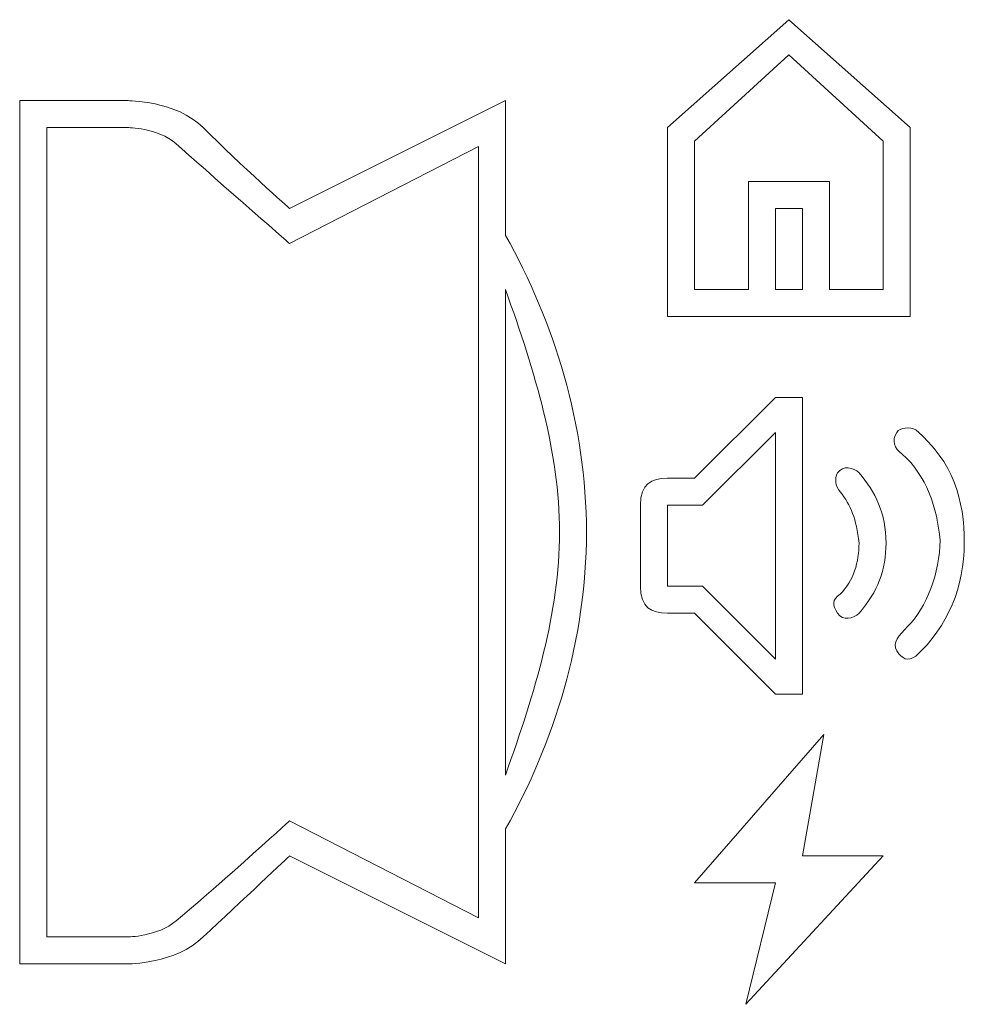
# Model space of a CAD drawing. Units: millimetres. Extents: x 5.11 to 9, y 5.04 to 9.09.
import ezdxf

# ---------------------------------------------------------------- set-up
doc = ezdxf.new("R2010")
doc.units = ezdxf.units.MM
doc.header["$MEASUREMENT"] = 0
doc.layers.add('Ebene 1', color=7, linetype='Continuous')

# ---------------------------------------------------------------- blocks, each defined once
blk = doc.blocks.new('block 2')
at = {"layer": 'Ebene 1', "color": 7, "lineweight": 5}
for points in [[(8.7768, 8.6455), (8.2771, 9.0897), (7.7774, 8.6455), (7.7774, 7.8682), (8.7768, 7.8682), (8.7768, 8.6455)], [(8.6657, 7.9792), (8.4436, 7.9792), (8.4436, 8.4234), (8.1105, 8.4234), (8.1105, 7.9792), (7.8884, 7.9792), (7.8884, 8.5899), (8.2771, 8.9453), (8.6657, 8.5899), (8.6657, 7.9792)], [(8.3326, 7.9792), (8.2215, 7.9792), (8.2215, 8.3123), (8.3326, 8.3123), (8.3326, 7.9792)], [(7.7774, 7.0908), (7.9217, 7.0908), (8.2215, 7.3906), (8.2215, 6.4579), (7.9217, 6.7577), (7.7774, 6.7577), (7.7774, 7.0908)], [(8.4214, 6.1469), (7.8884, 5.5362), (8.2215, 5.5362), (8.0994, 5.0365), (8.6657, 5.6472), (8.3326, 5.6472), (8.4214, 6.1469)]]:
    blk.add_lwpolyline(points, dxfattribs=at)
for points, knots in [([(7.1111, 8.7565), (7.1111, 8.7565), (6.2227, 8.3123), (6.2227, 8.3123), (6.2227, 8.3123), (6.0228, 8.49), (5.8674, 8.6455), (5.7563, 8.7565), (5.5564, 8.7565), (5.5564, 8.7565), (5.5564, 8.7565), (5.1122, 8.7565), (5.1122, 8.7565), (5.1122, 8.7565), (5.1122, 5.203), (5.1122, 5.203), (5.1122, 5.203), (5.5564, 5.203), (5.5564, 5.203), (5.5564, 5.203), (5.7563, 5.203), (5.8674, 5.3141), (6.0228, 5.4584), (6.2227, 5.6472), (6.2227, 5.6472), (6.2227, 5.6472), (7.1111, 5.203), (7.1111, 5.203), (7.1111, 5.203), (7.1111, 5.7583), (7.1111, 5.7583), (7.311, 6.1136), (7.4442, 6.5356), (7.4442, 6.9798), (7.4442, 7.424), (7.311, 7.8459), (7.1111, 8.2013), (7.1111, 8.2013), (7.1111, 8.7565), (7.1111, 8.7565)], [0, 0, 0, 0, 1, 1, 1, 2, 2, 2, 3, 3, 3, 4, 4, 4, 5, 5, 5, 6, 6, 6, 7, 7, 7, 8, 8, 8, 9, 9, 9, 10, 10, 10, 11, 11, 11, 12, 12, 12, 13, 13, 13, 13]), ([(7, 5.3918), (7, 5.3918), (6.2227, 5.7916), (6.2227, 5.7916), (6.2227, 5.7916), (5.8785, 5.4806), (5.7563, 5.3807), (5.6786, 5.3141), (5.5564, 5.3141), (5.5564, 5.3141), (5.5564, 5.3141), (5.2233, 5.3141), (5.2233, 5.3141), (5.2233, 5.3141), (5.2233, 8.6455), (5.2233, 8.6455), (5.2233, 8.6455), (5.5564, 8.6455), (5.5564, 8.6455), (5.5564, 8.6455), (5.6786, 8.6455), (5.7563, 8.5788), (5.8674, 8.4789), (6.2227, 8.168), (6.2227, 8.168), (6.2227, 8.168), (7, 8.5677), (7, 8.5677), (7, 8.5677), (7, 5.3918), (7, 5.3918)], [0, 0, 0, 0, 1, 1, 1, 2, 2, 2, 3, 3, 3, 4, 4, 4, 5, 5, 5, 6, 6, 6, 7, 7, 7, 8, 8, 8, 9, 9, 9, 10, 10, 10, 10]), ([(7.3332, 6.9798), (7.3332, 6.6466), (7.2332, 6.3246), (7.1111, 5.9804), (7.1111, 5.9804), (7.1111, 7.9792), (7.1111, 7.9792), (7.2332, 7.6349), (7.3332, 7.3129), (7.3332, 6.9798)], [0, 0, 0, 0, 1, 1, 1, 2, 2, 2, 3, 3, 3, 3]), ([(8.2215, 6.3135), (8.2215, 6.3135), (8.3326, 6.3135), (8.3326, 6.3135), (8.3326, 6.3135), (8.3326, 7.535), (8.3326, 7.535), (8.3326, 7.535), (8.2215, 7.535), (8.2215, 7.535), (8.2215, 7.535), (7.8884, 7.2019), (7.8884, 7.2019), (7.8884, 7.2019), (7.7774, 7.2019), (7.7774, 7.2019), (7.7107, 7.2019), (7.6663, 7.1797), (7.6663, 7.0908), (7.6663, 7.0908), (7.6663, 6.7577), (7.6663, 6.7577), (7.6663, 6.6688), (7.7107, 6.6466), (7.7774, 6.6466), (7.7774, 6.6466), (7.8884, 6.6466), (7.8884, 6.6466), (7.8884, 6.6466), (8.2215, 6.3135), (8.2215, 6.3135)], [0, 0, 0, 0, 1, 1, 1, 2, 2, 2, 3, 3, 3, 4, 4, 4, 5, 5, 5, 6, 6, 6, 7, 7, 7, 8, 8, 8, 9, 9, 9, 10, 10, 10, 10]), ([(8.799, 7.4018), (8.7768, 7.4129), (8.7324, 7.4129), (8.7213, 7.3906), (8.699, 7.3573), (8.7101, 7.324), (8.7435, 7.3018), (8.8434, 7.213), (8.8878, 7.0797), (8.8989, 6.9465), (8.8989, 6.8132), (8.8434, 6.6688), (8.7657, 6.5911), (8.7324, 6.5578), (8.699, 6.5245), (8.7213, 6.4912), (8.7435, 6.4579), (8.7657, 6.4468), (8.799, 6.469), (8.9322, 6.5911), (8.9989, 6.7577), (8.9989, 6.9354), (8.9989, 7.113), (8.9544, 7.2685), (8.799, 7.4018)], [0, 0, 0, 0, 1, 1, 1, 2, 2, 2, 3, 3, 3, 4, 4, 4, 5, 5, 5, 6, 6, 6, 7, 7, 7, 8, 8, 8, 8]), ([(8.477, 7.2241), (8.4658, 7.2019), (8.4658, 7.1686), (8.4881, 7.1463), (8.5325, 7.0908), (8.5547, 7.0353), (8.5658, 6.9354), (8.5658, 6.8576), (8.5436, 6.7799), (8.4881, 6.7244), (8.4547, 6.7022), (8.4547, 6.68), (8.477, 6.6466), (8.4991, 6.6133), (8.5436, 6.6244), (8.5658, 6.6466), (8.6435, 6.7355), (8.6768, 6.8243), (8.6768, 6.9354), (8.6768, 7.0575), (8.6324, 7.1463), (8.5658, 7.2241), (8.5436, 7.2463), (8.4991, 7.2574), (8.477, 7.2241)], [0, 0, 0, 0, 1, 1, 1, 2, 2, 2, 3, 3, 3, 4, 4, 4, 5, 5, 5, 6, 6, 6, 7, 7, 7, 8, 8, 8, 8])]:
    blk.add_open_spline(points, degree=3, knots=knots, dxfattribs=at)

msp = doc.modelspace()

# ---------------------------------------------------------------- block references
at = {"layer": 'Ebene 1'}
msp.add_blockref('block 2', (0, 0), dxfattribs=at)

doc.saveas('drawing.dxf')
